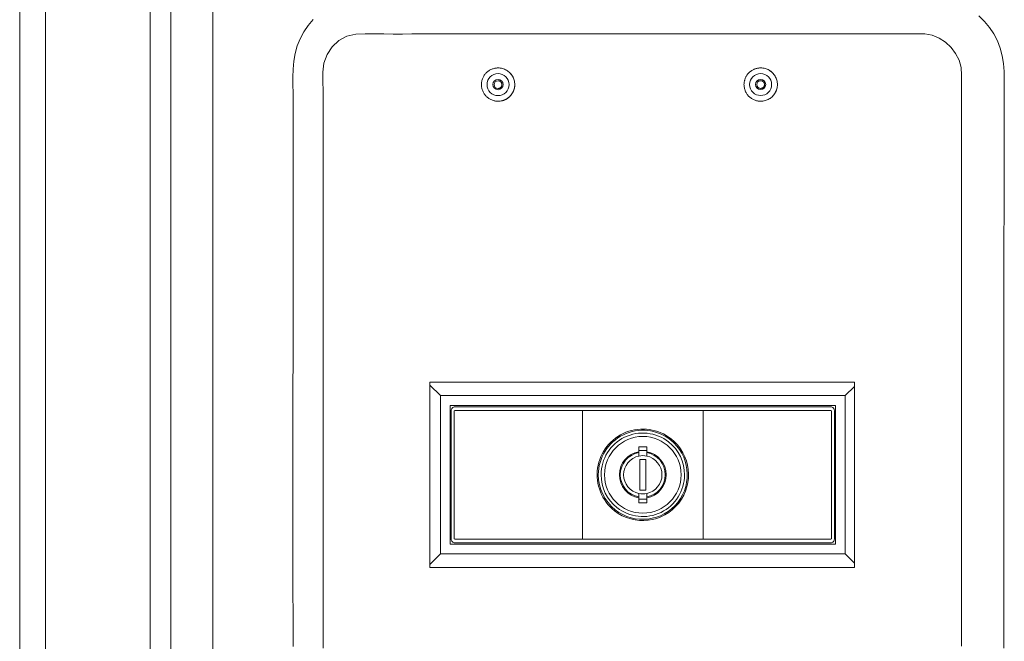
# Model space of a CAD drawing. Units: inches. Extents: x -271 to 309, y -137 to 137.
# Drawn here: x -132 to -124, y 98 to 103 of the extents above; entities that cross this region are included whole.
import ezdxf

# ---------------------------------------------------------------- set-up
doc = ezdxf.new("R2010")
doc.units = ezdxf.units.IN
doc.header["$MEASUREMENT"] = 0
doc.layers.add('Unnamed [1]', color=7, linetype='Continuous', lineweight=0)

msp = doc.modelspace()

# ---------------------------------------------------------------- linework, layer by layer
at = {"layer": 'Unnamed [1]', "color": 18, "linetype": 'Continuous', "lineweight": 0, "true_color": 0x000000}
for p, q in [((-131.6025004, 88.8098884), (-131.6025004, 136.8654624)), ((-131.3925004, 136.8654624), (-131.3925004, 88.8098884)), ((-130.5475004, 91.7404624), (-130.5475004, 136.8654624)), ((-130.3807412, 92.1332931), (-130.3807412, 136.2354373)), ((-130.3807412, 92.1332931), (-130.3807412, 136.2354373)), ((-130.0392051, 136.015872), (-130.0392051, 92.2582931)), ((-127.7313418, 102.9696265), (-127.7316899, 102.9696265)), ((-125.6064468, 102.9700814), (-125.606795, 102.9700814)), ((-127.7316899, 102.6996265), (-127.7313417, 102.6996265)), ((-125.606795, 102.7000814), (-125.6064468, 102.7000814)), ((-124.8485168, 100.4295827), (-128.2833469, 100.4295827)), ((-128.2833469, 100.4295827), (-128.2833469, 98.9295827)), ((-128.1975154, 100.3195825), (-128.2827252, 100.4047923)), ((-128.2827251, 100.4295827), (-128.2827251, 98.9295827)), ((-124.8485169, 100.3945875), (-124.923522, 100.3195825)), ((-124.8485168, 98.9295827), (-124.8485168, 100.4295827)), ((-128.1975154, 100.3195825), (-128.1975154, 99.0395851)), ((-124.923522, 100.3195825), (-128.1975154, 100.3195825)), ((-124.923522, 99.0395851), (-124.923522, 100.3195825)), ((-128.1205156, 100.2395827), (-128.1205156, 99.1195849)), ((-125.0005218, 100.2395827), (-128.1205156, 100.2395827)), ((-127.1133883, 100.2295827), (-128.0805156, 100.2295827)), ((-127.1133883, 100.2295827), (-126.0076491, 100.2295827)), ((-125.0405218, 100.2295827), (-126.0076491, 100.2295827)), ((-125.0005218, 99.1195849), (-125.0005218, 100.2395827)), ((-128.1105156, 100.1995827), (-128.1105156, 99.1595849)), ((-128.0876109, 99.1645849), (-128.0876109, 100.1945827)), ((-128.0826109, 100.1995827), (-127.1204836, 100.1995827)), ((-126.0005538, 100.1995827), (-127.1204836, 100.1995827)), ((-127.0495307, 99.1595849), (-127.0495307, 100.1995827)), ((-126.0715067, 100.1995827), (-126.0715067, 99.1595849)), ((-126.0005538, 100.1995827), (-125.0384265, 100.1995827)), ((-125.0334265, 100.1945827), (-125.0334265, 99.1645849)), ((-125.0105218, 99.1595849), (-125.0105218, 100.1995827)), ((-126.5917687, 99.8661265), (-126.5917687, 99.9070102)), ((-126.5917687, 99.9070102), (-126.5292687, 99.9070102)), ((-126.5292687, 99.8770102), (-126.5917687, 99.8770102)), ((-126.5917687, 99.858953), (-126.5917687, 99.8661265)), ((-126.5917687, 99.8314009), (-126.5917687, 99.858953)), ((-126.5292687, 99.9070102), (-126.5292687, 99.8661265)), ((-126.5292687, 99.8661265), (-126.5292687, 99.858953)), ((-126.5292687, 99.858953), (-126.5292687, 99.8314009)), ((-126.5358851, 99.8045827), (-126.5858851, 99.8045827)), ((-126.5858851, 99.8045827), (-126.5858851, 99.5545827)), ((-126.5358851, 99.5545827), (-126.5358851, 99.8045827)), ((-126.5917687, 99.5002146), (-126.5917687, 99.5277667)), ((-126.5858851, 99.5545827), (-126.5358851, 99.5545827)), ((-126.5292687, 99.5277667), (-126.5292687, 99.5002146)), ((-126.5917687, 99.4930411), (-126.5917687, 99.5002146)), ((-126.5917687, 99.4521574), (-126.5917687, 99.4930411)), ((-126.5917687, 99.4821574), (-126.5292687, 99.4821574)), ((-126.5292687, 99.4521574), (-126.5917687, 99.4521574)), ((-126.5292687, 99.5002146), (-126.5292687, 99.4930411)), ((-126.5292687, 99.4930411), (-126.5292687, 99.4521574)), ((-128.1205156, 99.1195849), (-125.0005218, 99.1195849)), ((-127.1204836, 99.1595849), (-128.0826109, 99.1595849)), ((-128.0805156, 99.1295849), (-127.1133883, 99.1295849)), ((-127.1204836, 99.1595849), (-126.0005538, 99.1595849)), ((-126.0076491, 99.1295849), (-127.1133883, 99.1295849)), ((-126.0076491, 99.1295849), (-125.0405218, 99.1295849)), ((-125.0384265, 99.1595849), (-126.0005538, 99.1595849)), ((-128.2827252, 98.9543752), (-128.1975154, 99.0395851)), ((-128.1975154, 99.0395851), (-124.923522, 99.0395851)), ((-124.923522, 99.0395851), (-124.8485169, 98.96458)), ((-128.2833469, 98.9295827), (-124.8485168, 98.9295827))]:
    msp.add_line(p, q, dxfattribs=at)
for points in [[(-129.2267326, 103.3602166), (-129.2674108, 103.3129039), (-129.303019, 103.2613311), (-129.3332163, 103.2059517), (-129.3574412, 103.1472819), (-129.3745201, 103.0862377), (-129.3851539, 103.0235547), (-129.3903196, 102.9599153), (-129.3916308, 102.8959778), (-129.3915076, 102.8320208), (-129.3907785, 102.7680543), (-129.3901993, 102.7040841), (-129.3899876, 102.640114), (-129.3898514, 102.5761437), (-129.3897817, 102.5121734), (-129.3897696, 102.4482029), (-129.3898061, 102.3842324), (-129.3898822, 102.3202619), (-129.3899891, 102.2562913), (-129.3901178, 102.1923206), (-129.3902592, 102.1283499), (-129.3904046, 102.0643792), (-129.3905449, 102.0004084), (-129.3906711, 101.9364376), (-129.3907743, 101.8724668), (-129.3908457, 101.8084959), (-129.3908761, 101.7445251), (-129.3908832, 101.6805543), (-129.3908904, 101.6165835), (-129.3908977, 101.5526126), (-129.390905, 101.4886418), (-129.3909125, 101.424671), (-129.3909199, 101.3607002), (-129.3909274, 101.2967294), (-129.3909348, 101.2327585), (-129.3909423, 101.1687877), (-129.3909497, 101.1048169), (-129.390957, 101.0408461), (-129.3909643, 100.9768752), (-129.3909715, 100.9129044), (-129.3909785, 100.8489336), (-129.3909855, 100.7849628), (-129.3909922, 100.7209919), (-129.3909989, 100.6570211), (-129.3910053, 100.5930503), (-129.3910115, 100.5290795), (-129.3910175, 100.4651086), (-129.3910232, 100.4011378), (-129.3910287, 100.337167), (-129.3910339, 100.2731962), (-129.3910388, 100.2092253), (-129.3910434, 100.1452545), (-129.3910476, 100.0812837), (-129.3910515, 100.0173129), (-129.391055, 99.953342), (-129.3910582, 99.8893712), (-129.3910609, 99.8254004), (-129.3910632, 99.7614296), (-129.391065, 99.6974587), (-129.3910664, 99.6334879), (-129.3910673, 99.5695171), (-129.3910676, 99.5055463), (-129.3910675, 99.4415754), (-129.3910668, 99.3776046), (-129.3910656, 99.3136338), (-129.3910637, 99.249663), (-129.3910613, 99.1856921), (-129.3910583, 99.1217213), (-129.3910546, 99.0577505), (-129.3910503, 98.9937797), (-129.3910453, 98.9298089), (-129.3910396, 98.865838), (-129.3910332, 98.8018672), (-129.3910261, 98.7378964), (-129.3910182, 98.6739256), (-129.3910096, 98.6099547), (-129.3910002, 98.5459839), (-129.39099, 98.4820131), (-129.3909789, 98.4180423), (-129.390967, 98.3540714), (-129.3909543, 98.2901006)], [(-123.6392253, 98.2770001), (-123.6392205, 98.3408892), (-123.6392151, 98.4047784), (-123.6392092, 98.4686676), (-123.6392028, 98.5325568), (-123.6391957, 98.596446), (-123.6391881, 98.6603352), (-123.6391799, 98.7242244), (-123.6391712, 98.7881136), (-123.6391619, 98.8520028), (-123.639152, 98.915892), (-123.6391415, 98.9797812), (-123.6391304, 99.0436704), (-123.6391187, 99.1075596), (-123.6391065, 99.1714488), (-123.6390936, 99.2353379), (-123.6390801, 99.2992271), (-123.639066, 99.3631163), (-123.6390513, 99.4270055), (-123.639036, 99.4908947), (-123.63902, 99.5547839), (-123.6390035, 99.6186731), (-123.6389862, 99.6825623), (-123.6389684, 99.7464515), (-123.6389499, 99.8103407), (-123.6389308, 99.8742299), (-123.638911, 99.9381191), (-123.6388906, 100.0020082), (-123.6388695, 100.0658974), (-123.6388477, 100.1297866), (-123.6388252, 100.1936758), (-123.6388019, 100.257565), (-123.6387777, 100.3214542), (-123.6387525, 100.3853434), (-123.6387263, 100.4492326), (-123.638699, 100.5131218), (-123.6386704, 100.5770109), (-123.6386406, 100.6409001), (-123.6386095, 100.7047893), (-123.6385769, 100.7686785), (-123.6385428, 100.8325677), (-123.6385072, 100.8964568), (-123.6384699, 100.960346), (-123.6384309, 101.0242352), (-123.63839, 101.0881244), (-123.6383473, 101.1520135), (-123.6383027, 101.2159027), (-123.638256, 101.2797919), (-123.6382072, 101.343681), (-123.6381562, 101.4075702), (-123.6381029, 101.4714593), (-123.6380473, 101.5353485), (-123.6379893, 101.5992376), (-123.6379288, 101.6631268), (-123.6378658, 101.7270159), (-123.6378001, 101.7909051), (-123.6377316, 101.8547942), (-123.6376604, 101.9186833), (-123.6375863, 101.9825725), (-123.6375105, 102.0464615), (-123.6374393, 102.1103505), (-123.63738, 102.1742391), (-123.6373401, 102.2381272), (-123.637327, 102.3020147), (-123.6373483, 102.3659015), (-123.6374114, 102.4297872), (-123.6375204, 102.493672), (-123.6376036, 102.5575574), (-123.6375131, 102.6214472), (-123.6370978, 102.6853451), (-123.6362682, 102.7492529), (-123.6354692, 102.8131582), (-123.6354211, 102.8770406), (-123.6368464, 102.94088), (-123.6417432, 103.0044734), (-123.6520325, 103.0672238), (-123.6683212, 103.1285199), (-123.691186, 103.1877448), (-123.7203203, 103.2441696), (-123.7551804, 103.2971567), (-123.7954018, 103.3461216), (-123.8406149, 103.3904844)], [(-129.1472119, 98.2771527), (-129.147235, 98.3522715), (-129.1472581, 98.4273903), (-129.1472812, 98.5025091), (-129.1473042, 98.5776279), (-129.1473272, 98.6527467), (-129.1473501, 98.7278655), (-129.1473728, 98.8029843), (-129.1473954, 98.8781031), (-129.1474177, 98.9532219), (-129.1474399, 99.0283408), (-129.1474617, 99.1034596), (-129.1474832, 99.1785784), (-129.1475045, 99.2536972), (-129.1475253, 99.328816), (-129.1475457, 99.4039349), (-129.1475657, 99.4790537), (-129.1475853, 99.5541725), (-129.1476043, 99.6292913), (-129.1476228, 99.7044102), (-129.1476407, 99.779529), (-129.147658, 99.8546479), (-129.1476747, 99.9297667), (-129.1476907, 100.0048855), (-129.147706, 100.0800044), (-129.1477206, 100.1551232), (-129.1477344, 100.2302421), (-129.1477474, 100.305361), (-129.1477596, 100.3804798), (-129.1477709, 100.4555987), (-129.1477813, 100.5307176), (-129.1477908, 100.6058365), (-129.1477993, 100.6809553), (-129.1478068, 100.7560742), (-129.1478132, 100.8311931), (-129.1478187, 100.906312), (-129.147823, 100.9814309), (-129.1478261, 101.0565498), (-129.1478281, 101.1316687), (-129.147829, 101.2067877), (-129.1478285, 101.2819066), (-129.1478268, 101.3570255), (-129.1478239, 101.4321445), (-129.1478195, 101.5072634), (-129.1478139, 101.5823823), (-129.1478068, 101.6575013), (-129.1477984, 101.7326203), (-129.1477896, 101.8077392), (-129.1477812, 101.8828582), (-129.1477742, 101.9579772), (-129.1477696, 102.0330961), (-129.1477682, 102.108215), (-129.147771, 102.1833339), (-129.1477789, 102.2584528), (-129.147793, 102.3335717), (-129.1478141, 102.4086905), (-129.1478432, 102.4838093), (-129.1478811, 102.558928), (-129.147929, 102.6340467), (-129.1479876, 102.7091654), (-129.148058, 102.784284), (-129.1488545, 102.8593749), (-129.1486404, 102.9346267), (-129.1402782, 103.0087658), (-129.1153345, 103.0787309), (-129.074191, 103.1407745), (-129.0194716, 103.1909957), (-128.9540903, 103.2257443), (-128.8820928, 103.2426281), (-128.8071551, 103.2453266), (-128.7317351, 103.2443292), (-128.6562774, 103.2438036), (-128.5807922, 103.24364), (-128.5052892, 103.2437286), (-128.4297786, 103.2439599), (-128.3542703, 103.2442241), (-128.2787723, 103.2444319), (-128.2032844, 103.2445757), (-128.1278044, 103.2446681), (-128.0523302, 103.244722), (-127.9768595, 103.24475), (-127.9013903, 103.2447648), (-127.8259205, 103.2447772), (-127.75045, 103.2447891), (-127.6749788, 103.2448007), (-127.5995068, 103.244812), (-127.5240342, 103.2448229), (-127.4485608, 103.2448335), (-127.3730868, 103.2448438), (-127.2976122, 103.2448538), (-127.2221369, 103.2448636), (-127.1466611, 103.244873), (-127.0711847, 103.2448823), (-126.9957078, 103.2448913), (-126.9202304, 103.2449001), (-126.8447526, 103.2449087), (-126.7692742, 103.2449172), (-126.6937954, 103.2449255), (-126.6183163, 103.2449336), (-126.5428367, 103.2449416), (-126.4673568, 103.2449495), (-126.3918765, 103.2449573), (-126.316396, 103.244965), (-126.2409151, 103.2449727), (-126.165434, 103.2449803), (-126.0899527, 103.2449878), (-126.0144712, 103.2449954), (-125.9389894, 103.2450029), (-125.8635075, 103.2450105), (-125.7880255, 103.245018), (-125.7125434, 103.2450256), (-125.6370612, 103.2450333), (-125.5615789, 103.2450411), (-125.4860966, 103.2450489), (-125.4106143, 103.2450568), (-125.3351319, 103.2450649), (-125.2596497, 103.2450731), (-125.1841675, 103.2450814), (-125.1086853, 103.24509), (-125.0332033, 103.2450986), (-124.9577215, 103.2451075), (-124.8822397, 103.2451167), (-124.8067582, 103.245126), (-124.7312769, 103.2451356), (-124.6557958, 103.2451454), (-124.580315, 103.2451555), (-124.5048345, 103.245166), (-124.4293542, 103.2451767), (-124.3538743, 103.2451877), (-124.2783948, 103.2451991)], [(-124.2783948, 103.2451991), (-124.2186344, 103.2341109), (-124.1617482, 103.2106183), (-124.1100645, 103.1775112), (-124.065465, 103.1359126), (-124.0291311, 103.0871537), (-124.0015306, 103.0324225), (-123.9848899, 102.9734001), (-123.9814276, 102.9121836), (-123.9817784, 102.8505705), (-123.9817122, 102.7890077), (-123.9816337, 102.7274424), (-123.9816071, 102.6658671), (-123.9816163, 102.6042851), (-123.9816454, 102.5426992), (-123.9816785, 102.4811126), (-123.9817078, 102.4195268), (-123.9817331, 102.3579418), (-123.9817545, 102.2963576), (-123.9817723, 102.2347741), (-123.9817866, 102.1731913), (-123.9817975, 102.1116093), (-123.9818054, 102.0500278), (-123.9818102, 101.9884469), (-123.9818122, 101.9268666), (-123.9818116, 101.8652869), (-123.9818085, 101.8037076), (-123.9818032, 101.7421289), (-123.9817957, 101.6805505), (-123.9817862, 101.6189725), (-123.981775, 101.557395), (-123.9817621, 101.4958177), (-123.9817478, 101.4342407), (-123.9817322, 101.372664), (-123.9817156, 101.3110875), (-123.981698, 101.2495112), (-123.9816796, 101.1879351), (-123.9816606, 101.1263591), (-123.9816413, 101.0647831), (-123.9816216, 101.0032072), (-123.9816019, 100.9416314), (-123.9815823, 100.8800555), (-123.981563, 100.8184796), (-123.9815441, 100.7569036), (-123.9815258, 100.6953274), (-123.9815082, 100.6337512), (-123.9814912, 100.5721747), (-123.9814749, 100.5105982), (-123.9814593, 100.4490216), (-123.9814442, 100.3874448), (-123.9814298, 100.3258679), (-123.981416, 100.2642908), (-123.9814028, 100.2027137), (-123.9813902, 100.1411364), (-123.9813782, 100.079559), (-123.9813666, 100.0179815), (-123.9813557, 99.9564039), (-123.9813452, 99.8948263), (-123.9813353, 99.8332484), (-123.9813258, 99.7716705), (-123.9813169, 99.7100926), (-123.9813084, 99.6485145), (-123.9813004, 99.5869363), (-123.9812928, 99.525358), (-123.9812856, 99.4637796), (-123.9812789, 99.4022012), (-123.9812726, 99.3406227), (-123.9812667, 99.2790441), (-123.9812611, 99.2174654), (-123.9812559, 99.1558866), (-123.9812511, 99.0943078), (-123.9812466, 99.0327289), (-123.9812424, 98.97115), (-123.9812385, 98.9095709), (-123.9812349, 98.8479918), (-123.9812317, 98.7864127), (-123.9812287, 98.7248335), (-123.9812259, 98.6632543), (-123.9812234, 98.601675), (-123.9812211, 98.5400956), (-123.9812191, 98.4785162), (-123.9812172, 98.4169368), (-123.9812155, 98.3553573), (-123.9812141, 98.2937778)], [(-127.8666845, 102.8346268), (-127.8663663, 102.8412513), (-127.8657447, 102.8478628), (-127.8648231, 102.8544451), (-127.863605, 102.8609826), (-127.8620937, 102.867459), (-127.8602929, 102.8738586), (-127.8582058, 102.8801655), (-127.8558359, 102.8863635), (-127.8531867, 102.8924369), (-127.8502615, 102.8983697), (-127.8470639, 102.9041459), (-127.8435973, 102.9097497), (-127.8398651, 102.915165), (-127.8358707, 102.9203759), (-127.8316175, 102.9253665), (-127.8271091, 102.9301209), (-127.8223509, 102.9346252), (-127.8173568, 102.9388739), (-127.8121427, 102.9428637), (-127.8067245, 102.9465911), (-127.8011182, 102.9500528), (-127.7953396, 102.9532454), (-127.7894048, 102.9561655), (-127.7833297, 102.9588097), (-127.7771301, 102.9611747), (-127.770822, 102.9632571), (-127.7644213, 102.9650534), (-127.757944, 102.9665603), (-127.751406, 102.9677744), (-127.7448232, 102.9686923), (-127.7382116, 102.9693106), (-127.731587, 102.969626)], [(-127.7313429, 102.6996265), (-127.7225183, 102.7000519), (-127.7137343, 102.7010344), (-127.705026, 102.7025632), (-127.6964288, 102.704628), (-127.6879781, 102.707218), (-127.6797091, 102.7103227), (-127.6716571, 102.7139316), (-127.6638574, 102.7180339), (-127.6563453, 102.7226192), (-127.6491561, 102.7276768), (-127.6423252, 102.7331962), (-127.6358877, 102.7391668), (-127.6298758, 102.7455737), (-127.6243076, 102.7523844), (-127.6191984, 102.7595622), (-127.6145632, 102.7670705), (-127.6104169, 102.7748726), (-127.6067747, 102.7829316), (-127.6036516, 102.7912109), (-127.6010625, 102.7996738), (-127.5990226, 102.8082835), (-127.597547, 102.8170033), (-127.5966505, 102.8257965), (-127.5963484, 102.8346264), (-127.5966506, 102.8434563), (-127.597547, 102.8522494), (-127.5990227, 102.8609691), (-127.6010626, 102.8695787), (-127.6036517, 102.8780414), (-127.6067748, 102.8863205), (-127.6104171, 102.8943795), (-127.6145633, 102.9021814), (-127.6191986, 102.9096898), (-127.6243078, 102.9168678), (-127.6298759, 102.9236787), (-127.6358879, 102.9300859), (-127.6423253, 102.936057), (-127.6491562, 102.941577), (-127.6563453, 102.9466352), (-127.6638574, 102.9512211), (-127.6716571, 102.955324), (-127.6797091, 102.9589333), (-127.6879781, 102.9620382), (-127.6964288, 102.9646282), (-127.705026, 102.9666926), (-127.7137342, 102.9682208), (-127.7225183, 102.9692022), (-127.7313429, 102.969626)], [(-125.7417914, 102.8350817), (-125.7415618, 102.8403793), (-125.7411426, 102.8456661), (-125.7405344, 102.8509346), (-125.7397384, 102.8561776), (-125.7387554, 102.8613877), (-125.7375864, 102.8665574), (-125.7362323, 102.8716795), (-125.7346941, 102.8767465), (-125.7329727, 102.8817511), (-125.731069, 102.886686), (-125.728984, 102.8915437), (-125.7267187, 102.8963169), (-125.7242739, 102.9009983), (-125.7216506, 102.9055804), (-125.7188497, 102.9100559), (-125.7158722, 102.9144175), (-125.712719, 102.9186577), (-125.7093911, 102.9227693), (-125.7058894, 102.9267448), (-125.7022149, 102.9305768), (-125.6983801, 102.9342486), (-125.694402, 102.9377473), (-125.6902881, 102.9410722), (-125.6860455, 102.9442222), (-125.6816818, 102.9471964), (-125.6772043, 102.9499939), (-125.6726203, 102.9526138), (-125.6679372, 102.9550551), (-125.6631623, 102.9573168), (-125.6583032, 102.9593981), (-125.653367, 102.9612981), (-125.6483612, 102.9630157), (-125.6432931, 102.96455), (-125.6381701, 102.9659002), (-125.6329996, 102.9670652), (-125.627789, 102.9680442), (-125.6225455, 102.9688362), (-125.6172766, 102.9694403), (-125.6119896, 102.9698555), (-125.6066919, 102.970081)], [(-125.6063429, 102.970081), (-125.5975209, 102.96965), (-125.5887397, 102.968662), (-125.5800348, 102.9671276), (-125.5714413, 102.9650575), (-125.5629945, 102.9624622), (-125.5547297, 102.9593524), (-125.5466821, 102.9557388), (-125.5388871, 102.951632), (-125.5313798, 102.9470426), (-125.5241956, 102.9419813), (-125.5173697, 102.9364587), (-125.5109374, 102.9304854), (-125.5049306, 102.9240765), (-125.4993677, 102.9172643), (-125.4942636, 102.9100854), (-125.4896334, 102.9025766), (-125.4854921, 102.8947745), (-125.4818547, 102.8867159), (-125.4787363, 102.8784373), (-125.4761517, 102.8699755), (-125.4741162, 102.8613672), (-125.4726446, 102.852649), (-125.471752, 102.8438576), (-125.4714533, 102.8350298), (-125.4717587, 102.8262022), (-125.472658, 102.8174114), (-125.4741362, 102.8086943), (-125.4761783, 102.8000874), (-125.4787692, 102.7916274), (-125.481894, 102.7833511), (-125.4855375, 102.7752951), (-125.4896847, 102.7674962), (-125.4943206, 102.7599909), (-125.4994302, 102.7528161), (-125.5049984, 102.7460083), (-125.5110101, 102.7396043), (-125.517447, 102.7336364), (-125.5242772, 102.7281195), (-125.5314653, 102.7230642), (-125.5389761, 102.7184811), (-125.5467743, 102.7143807), (-125.5548246, 102.7107735), (-125.5630919, 102.7076703), (-125.5715406, 102.7050814), (-125.5801357, 102.7030175), (-125.5888418, 102.7014892), (-125.5976236, 102.700507), (-125.6064459, 102.7000814)], [(-127.7007986, 102.8346268), (-127.7008602, 102.8361598), (-127.7009948, 102.8376894), (-127.7012012, 102.8392118), (-127.7014785, 102.8407236), (-127.7018256, 102.8422211), (-127.7022414, 102.8437007), (-127.702725, 102.8451589), (-127.7032752, 102.846592), (-127.7038911, 102.8479964), (-127.7045717, 102.8493686), (-127.7053158, 102.850705), (-127.7061224, 102.8520019), (-127.7069906, 102.8532558), (-127.7079192, 102.854463), (-127.7089072, 102.85562), (-127.7099537, 102.8567232), (-127.711057, 102.8577694), (-127.7122141, 102.8587571), (-127.7134214, 102.8596854), (-127.7146753, 102.8605532), (-127.7159721, 102.8613595), (-127.7173084, 102.8621032), (-127.7186805, 102.8627835), (-127.7200848, 102.8633991), (-127.7215177, 102.8639491), (-127.7229757, 102.8644325), (-127.7244552, 102.8648483), (-127.7259525, 102.8651954), (-127.7274641, 102.8654728), (-127.7289864, 102.8656796), (-127.7305157, 102.8658145), (-127.7320486, 102.8658768)], [(-125.5759054, 102.8350817), (-125.5759675, 102.8366147), (-125.5761024, 102.8381443), (-125.576309, 102.8396668), (-125.5765863, 102.8411786), (-125.5769333, 102.8426762), (-125.5773489, 102.8441559), (-125.5778322, 102.8456142), (-125.5783822, 102.8470473), (-125.5789977, 102.8484519), (-125.5796779, 102.8498241), (-125.5804215, 102.8511606), (-125.5812278, 102.8524575), (-125.5820955, 102.8537115), (-125.5830237, 102.8549188), (-125.5840115, 102.8560758), (-125.5850576, 102.857179), (-125.5861608, 102.8582253), (-125.5873178, 102.859213), (-125.588525, 102.8601413), (-125.5897789, 102.8610091), (-125.5910758, 102.8618153), (-125.5924121, 102.8625591), (-125.5937843, 102.8632392), (-125.5951888, 102.8638548), (-125.5966218, 102.8644047), (-125.59808, 102.8648881), (-125.5995596, 102.8653038), (-125.601057, 102.8656508), (-125.6025688, 102.8659281), (-125.6040912, 102.8661347), (-125.6056206, 102.8662696), (-125.6071535, 102.8663317)], [(-127.7007986, 102.8346268), (-127.7008602, 102.8330937), (-127.7009947, 102.8315642), (-127.7012011, 102.8300418), (-127.7014783, 102.8285301), (-127.7018253, 102.8270326), (-127.7022411, 102.825553), (-127.7027247, 102.8240949), (-127.7032749, 102.8226619), (-127.7038908, 102.8212574), (-127.7045713, 102.8198852), (-127.7053154, 102.8185488), (-127.7061221, 102.8172519), (-127.7069902, 102.8159979), (-127.7079188, 102.8147905), (-127.7089069, 102.8136332), (-127.7099533, 102.8125298), (-127.7110567, 102.8114832), (-127.7122138, 102.8104951), (-127.7134211, 102.8095664), (-127.714675, 102.8086981), (-127.7159718, 102.8078914), (-127.7173081, 102.8071473), (-127.7186802, 102.8064667), (-127.7200846, 102.8058509), (-127.7215175, 102.8053007), (-127.7229755, 102.8048173), (-127.724455, 102.8044016), (-127.7259523, 102.8040548), (-127.727464, 102.8037779), (-127.7289863, 102.8035719), (-127.7305157, 102.8034378), (-127.7320486, 102.8033768)], [(-125.5759054, 102.8350817), (-125.5759675, 102.8335486), (-125.5761023, 102.8320191), (-125.5763088, 102.8304966), (-125.5765861, 102.8289848), (-125.576933, 102.8274873), (-125.5773487, 102.8260077), (-125.577832, 102.8245495), (-125.5783819, 102.8231163), (-125.5789974, 102.8217118), (-125.5796775, 102.8203395), (-125.5804212, 102.8190031), (-125.5812274, 102.817706), (-125.5820951, 102.816452), (-125.5830234, 102.8152445), (-125.5840111, 102.8140872), (-125.5850573, 102.8129837), (-125.5861604, 102.8119372), (-125.5873174, 102.810949), (-125.5885247, 102.8100203), (-125.5897785, 102.8091521), (-125.5910755, 102.8083454), (-125.5924118, 102.8076013), (-125.593784, 102.8069208), (-125.5951885, 102.806305), (-125.5966216, 102.8057549), (-125.5980798, 102.8052715), (-125.5995594, 102.804856), (-125.6010569, 102.8045093), (-125.6025687, 102.8042324), (-125.6040911, 102.8040265), (-125.6056206, 102.8038926), (-125.6071535, 102.8038317)]]:
    msp.add_lwpolyline(points, dxfattribs=at)
at = {"layer": 'Unnamed [1]', "color": 18, "linetype": 'Continuous', "lineweight": 0, "true_color": 0x000000, "extrusion": (0, 0, -1)}
for points in [[(127.731793, 102.6996265), (127.7384108, 102.6999498), (127.7450151, 102.7005757), (127.7515903, 102.7015009), (127.7581203, 102.7027219), (127.7645894, 102.7042353), (127.7709816, 102.7060378), (127.7772811, 102.7081258), (127.7834719, 102.710496), (127.7895382, 102.7131449), (127.7954641, 102.7160692), (127.8012338, 102.7192653), (127.8068313, 102.7227299), (127.8122408, 102.7264596), (127.8174464, 102.730451), (127.8224321, 102.7347005), (127.8271822, 102.7392048), (127.8316829, 102.7439585), (127.8359285, 102.7489476), (127.8399158, 102.7541564), (127.8436413, 102.7595688), (127.8471016, 102.7651691), (127.8502933, 102.7709414), (127.8532129, 102.7768697), (127.8558571, 102.7829383), (127.8582224, 102.7891311), (127.8603054, 102.7954323), (127.8621027, 102.801826), (127.863611, 102.8082964), (127.8648267, 102.8148276), (127.8657465, 102.8214036), (127.8663669, 102.8280086), (127.8666845, 102.8346268)], [(125.6067949, 102.7000814), (125.6134161, 102.700401), (125.6200243, 102.7010233), (125.6266034, 102.701945), (125.6331377, 102.7031626), (125.6396111, 102.7046727), (125.6460078, 102.706472), (125.6523118, 102.7085571), (125.6585073, 102.7109246), (125.6645782, 102.713571), (125.6705088, 102.716493), (125.676283, 102.7196872), (125.6818849, 102.7231502), (125.6872987, 102.7268786), (125.6925083, 102.730869), (125.697498, 102.7351181), (125.7022517, 102.7396223), (125.7067556, 102.7443763), (125.7110043, 102.7493662), (125.7149943, 102.7545761), (125.7187224, 102.7599901), (125.722185, 102.7655922), (125.7253789, 102.7713666), (125.7283007, 102.7772973), (125.7309469, 102.7833684), (125.7333142, 102.789564), (125.7353992, 102.7958681), (125.7371985, 102.8022649), (125.7387087, 102.8087385), (125.7399265, 102.8152729), (125.7408485, 102.8218521), (125.7414712, 102.8284604), (125.7417914, 102.8350817)]]:
    msp.add_lwpolyline(points, dxfattribs=at)
at = {"layer": 'Unnamed [1]', "color": 18, "linetype": 'Continuous', "lineweight": 0, "true_color": 0x000000}
for centre, radius, start, end in [((-127.7316899, 102.8346265), 0.135, 0, 89.95605469), ((-127.7313417, 102.8346265), 0.135, 0, 90), ((-125.606795, 102.8350814), 0.135, 0, 89.95605469), ((-125.6064468, 102.8350814), 0.135, 0, 90), ((-127.7321475, 102.8346265), 0.0889956, 0, 180), ((-127.7321475, 102.8346265), 0.041248, 0, 180), ((-127.7320481, 102.8346265), 0.03125, 90, 180), ((-125.6072526, 102.8350814), 0.0889956, 0, 180), ((-125.6072526, 102.8350814), 0.041248, 0, 180), ((-125.6071532, 102.8350814), 0.03125, 90, 180), ((-127.7321475, 102.8346265), 0.0889956, 180, 0), ((-127.7321475, 102.8346265), 0.041248, 180, 0), ((-127.7320481, 102.8346265), 0.03125, 180, 270), ((-127.7316899, 102.8346265), 0.135, 269.95605469, 0), ((-127.7313417, 102.8346265), 0.135, 270, 0), ((-125.6072526, 102.8350814), 0.0889956, 180, 0), ((-125.6072526, 102.8350814), 0.041248, 180, 0), ((-125.6071532, 102.8350814), 0.03125, 180, 270), ((-125.606795, 102.8350814), 0.135, 270, 0), ((-125.6064468, 102.8350814), 0.135, 270, 0), ((-128.0805156, 100.1995827), 0.03, 90, 135), ((-125.0405218, 100.1995827), 0.03, 45, 90), ((-128.0805156, 100.1995827), 0.03, 135, 180), ((-128.0826109, 100.1945827), 0.005, 90, 180), ((-125.0384265, 100.1945827), 0.005, 0, 90), ((-125.0405218, 100.1995827), 0.03, 0, 45), ((-126.5605187, 99.6795838), 0.3699993, 51.7728706, 231.7728706), ((-126.5605187, 99.6795838), 0.3599993, 51.7728706, 180), ((-126.5605187, 99.6795838), 0.3376916, 51.7728706, 180), ((-126.5605187, 99.6795838), 0.3099993, 0, 180), ((-126.5605187, 99.6795838), 0.3699993, 231.7728706, 51.7728706), ((-126.5605187, 99.6795838), 0.3599993, 231.7728706, 51.7728706), ((-126.5605187, 99.6795838), 0.3599993, 231.7728706, 51.7728706), ((-126.5605187, 99.6795838), 0.3376916, 0, 51.7728706), ((-126.5605187, 99.6795838), 0.1891421, 99.5099954, 260.4900046), ((-126.5605187, 99.6795838), 0.1820711, 99.88296923, 180), ((-126.5605187, 99.6795838), 0.155, 101.63129309, 180), ((-126.5605187, 99.6795838), 0.155, 78.36870691, 101.63129309), ((-126.5605187, 99.6795838), 0.1891421, 279.5099954, 80.4900046), ((-126.5605187, 99.6795838), 0.1820711, 0, 80.11703077), ((-126.5605187, 99.6795838), 0.155, 0, 78.36870691), ((-126.5605187, 99.6795838), 0.3599993, 180, 231.7728706), ((-126.5605187, 99.6795838), 0.3376916, 180, 231.7728706), ((-126.5605187, 99.6795838), 0.3099993, 180, 0), ((-126.5605187, 99.6795838), 0.3376916, 231.7728706, 0), ((-126.5605187, 99.6795838), 0.1820711, 180, 260.11703077), ((-126.5605187, 99.6795838), 0.155, 180, 258.36870691), ((-126.5605187, 99.6795838), 0.1820711, 279.88296923, 0), ((-126.5605187, 99.6795838), 0.155, 281.63129309, 0), ((-126.5605187, 99.6795838), 0.155, 258.36870691, 281.63129309), ((-128.0805156, 99.1595849), 0.03, 180, 225), ((-128.0805156, 99.1595849), 0.03, 225, 270), ((-128.0826109, 99.1645849), 0.005, 180, 270), ((-125.0405218, 99.1595849), 0.03, 270, 315), ((-125.0384265, 99.1645849), 0.005, 270, 0), ((-125.0405218, 99.1595849), 0.03, 315, 0)]:
    msp.add_arc(centre, radius, start, end, dxfattribs=at)

doc.saveas('drawing.dxf')
